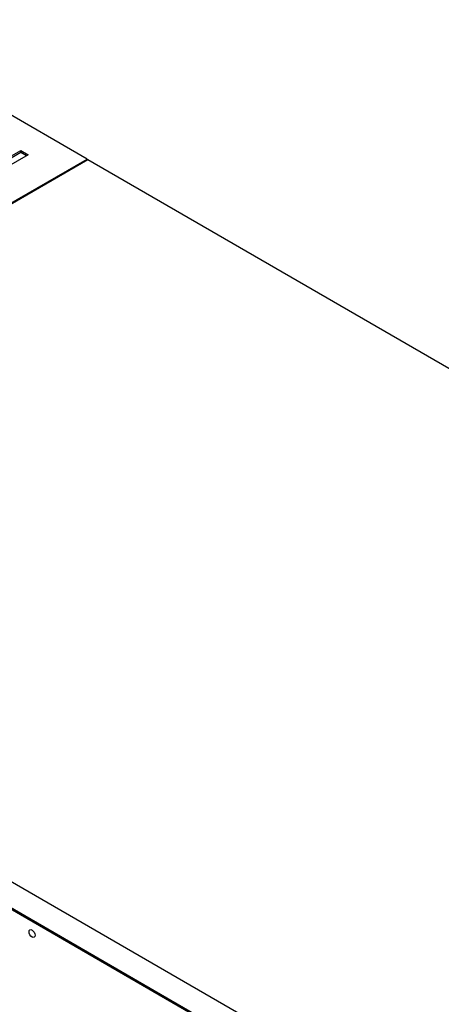
# Model space of a CAD drawing. Units: inches. Extents: x 0 to 196, y 0 to 97.
# Drawn here: x 127 to 135, y 79 to 97 of the extents above; entities that cross this region are included whole.
import ezdxf

# ---------------------------------------------------------------- set-up
doc = ezdxf.new("R2010")
doc.units = ezdxf.units.IN
doc.header["$MEASUREMENT"] = 0

msp = doc.modelspace()

# ---------------------------------------------------------------- linework, layer by layer
at = {"color": 7, "linetype": 'Continuous', "lineweight": 25}
for p, q in [((128.501, 94.212), (124.047, 96.783)), ((125.049, 93.087), (127.276, 94.373)), ((127.276, 94.334), (125.082, 93.068)), ((127.415, 94.292), (125.188, 93.007)), ((127.276, 94.373), (127.415, 94.292)), ((127.276, 94.334), (127.276, 94.373)), ((127.382, 94.273), (127.276, 94.334)), ((116.252, 87.141), (128.501, 94.212)), ((116.266, 87.133), (128.515, 94.204)), ((128.501, 94.212), (128.501, 94.196)), ((128.515, 94.204), (147.278, 83.372)), ((139.678, 73.103), (112.229, 88.949)), ((135.029, 76.301), (116.266, 87.133)), ((116.266, 86.651), (135.029, 75.819))]:
    msp.add_line(p, q, dxfattribs=at)
at = {"color": 7, "linetype": 'Continuous', "lineweight": 25, "flags": 128}
msp.add_lwpolyline([(127.54, 79.891), (127.536, 79.869), (127.524, 79.855), (127.506, 79.852), (127.485, 79.859), (127.463, 79.876), (127.445, 79.9), (127.433, 79.928), (127.429, 79.955), (127.433, 79.978), (127.445, 79.991), (127.463, 79.995), (127.485, 79.988), (127.506, 79.97), (127.524, 79.946), (127.536, 79.918), (127.54, 79.891)], dxfattribs=at)

doc.saveas('drawing.dxf')
